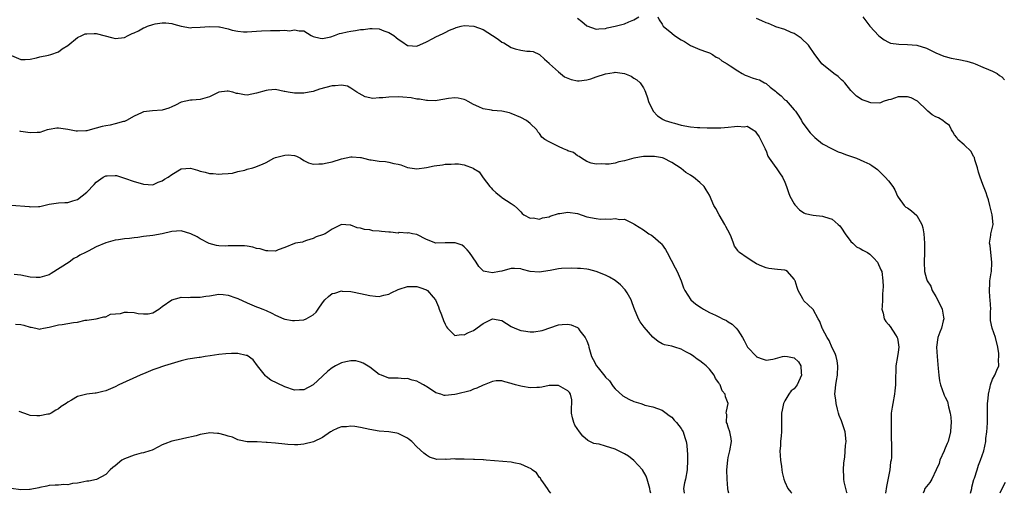
# Model space of a CAD drawing. Units: inches. Extents: x 2592000 to 2595000, y 1527000 to 1530000.
# Drawn here: x 2592209 to 2592418, y 1527000 to 1527100 of the extents above; entities that cross this region are included whole.
import ezdxf

# ---------------------------------------------------------------- set-up
doc = ezdxf.new("R2010")
doc.units = ezdxf.units.IN
doc.header["$MEASUREMENT"] = 0
doc.layers.add('LD25921527_2ft', color=9, linetype='Continuous')

msp = doc.modelspace()

# ---------------------------------------------------------------- linework, layer by layer
at = {"layer": 'LD25921527_2ft'}
for points, elevation in [([(2592327, 1527100.72), (2592327.96, 1527099.96), (2592329, 1527099.08), (2592331, 1527098.36), (2592331.54, 1527098.46), (2592333, 1527098.52), (2592333.34, 1527098.66), (2592335, 1527098.98), (2592337, 1527099.48), (2592337.95, 1527099.95), (2592339, 1527100.31), (2592340.04, 1527101)], 7848), ([(2592344.04, 1527101), (2592344.34, 1527100.34), (2592345, 1527099.43), (2592345.13, 1527099.13), (2592345.22, 1527099), (2592347, 1527097.48), (2592347.59, 1527097), (2592349, 1527096.07), (2592349.72, 1527095.72), (2592351, 1527094.89), (2592353, 1527094.06), (2592354.41, 1527093.59), (2592355, 1527093.37), (2592355.69, 1527093), (2592356.42, 1527092.42), (2592357, 1527092.2), (2592357.65, 1527091.65), (2592358.78, 1527091), (2592359.39, 1527090.61), (2592361, 1527089.51), (2592361.92, 1527089), (2592362.58, 1527088.58), (2592363, 1527088.49), (2592364.06, 1527088.06), (2592365, 1527087.79), (2592365.59, 1527087.59), (2592366.68, 1527087), (2592366.9, 1527086.9), (2592367, 1527086.84), (2592367.91, 1527086.09), (2592369, 1527085.23), (2592369.25, 1527085), (2592370.24, 1527084.24), (2592371, 1527083.4), (2592371.24, 1527083.24), (2592373, 1527081.28), (2592373.23, 1527081), (2592373.95, 1527079.95), (2592374.52, 1527079), (2592374.67, 1527078.67), (2592375, 1527078.16), (2592376.36, 1527076.36), (2592377, 1527075.77), (2592377.38, 1527075.38), (2592379, 1527074.09), (2592381, 1527073), (2592382.33, 1527072.33), (2592383, 1527072.14), (2592383.82, 1527071.82), (2592386.22, 1527071), (2592387, 1527070.65), (2592387.71, 1527070.29), (2592389, 1527069.72), (2592389.46, 1527069.46), (2592390.14, 1527069), (2592390.63, 1527068.63), (2592391, 1527068.27), (2592391.61, 1527067.61), (2592392.24, 1527067), (2592393, 1527066.2), (2592393.88, 1527065), (2592394.29, 1527064.29), (2592394.87, 1527063), (2592395, 1527062.75), (2592396.26, 1527061), (2592396.64, 1527060.64), (2592397, 1527060.47), (2592397.84, 1527059.84), (2592399, 1527058.84), (2592400.02, 1527057), (2592400.24, 1527056.24), (2592400.47, 1527055), (2592400.58, 1527053), (2592400.57, 1527051), (2592400.53, 1527049), (2592400.62, 1527047), (2592401, 1527045.44), (2592401.14, 1527045), (2592401.92, 1527043.92), (2592402.24, 1527043), (2592403, 1527041.72), (2592403.94, 1527039.94), (2592404.34, 1527039), (2592404.66, 1527037.34), (2592404.7, 1527037), (2592404.56, 1527036.56), (2592404.18, 1527035), (2592403.87, 1527034.13), (2592403.4, 1527033), (2592403.15, 1527031), (2592403.29, 1527029), (2592403.53, 1527026.47), (2592403.64, 1527025), (2592403.81, 1527023.81), (2592403.98, 1527023), (2592404.7, 1527021), (2592404.81, 1527020.81), (2592405, 1527020.36), (2592405.46, 1527019.46), (2592405.67, 1527018.33), (2592406.06, 1527017), (2592406.16, 1527016.16), (2592406.27, 1527015), (2592406.2, 1527014.2), (2592406.14, 1527013), (2592405.59, 1527011), (2592405.42, 1527010.58), (2592405, 1527009.56), (2592404.82, 1527009.18), (2592404.75, 1527009), (2592403.88, 1527007), (2592403.68, 1527006.32), (2592403.06, 1527005), (2592402.14, 1527003), (2592401.73, 1527002.27), (2592401, 1527001.47), (2592400.69, 1527001), (2592400.51, 1527000.51), (2592400.3, 1527000)], 7848), ([(2592410.35, 1527000), (2592410.61, 1527001), (2592410.67, 1527001.33), (2592411.1, 1527002.9), (2592411.22, 1527003.22), (2592411.78, 1527005), (2592412.03, 1527005.97), (2592412.51, 1527007), (2592413.16, 1527009), (2592413.59, 1527011), (2592413.64, 1527011.64), (2592413.83, 1527013), (2592413.86, 1527013.86), (2592413.94, 1527015), (2592413.99, 1527019), (2592414.11, 1527020.11), (2592414.16, 1527021), (2592414.55, 1527022.55), (2592414.61, 1527023), (2592415, 1527024.2), (2592415.5, 1527025), (2592415.92, 1527026.08), (2592416.34, 1527027), (2592416.31, 1527028.31), (2592416.4, 1527029), (2592416.38, 1527029.62), (2592416.16, 1527031), (2592415.67, 1527033), (2592414.92, 1527035), (2592414.61, 1527036.61), (2592414.6, 1527038.6), (2592414.65, 1527039), (2592414.56, 1527041), (2592414.47, 1527041.53), (2592414.39, 1527043), (2592414.49, 1527044.49), (2592414.47, 1527045), (2592414.74, 1527046.74), (2592414.79, 1527047), (2592414.86, 1527048.86), (2592414.89, 1527049), (2592414.66, 1527051), (2592414.51, 1527052.51), (2592414.42, 1527053), (2592414.68, 1527054.68), (2592414.7, 1527055), (2592415.17, 1527057), (2592414.97, 1527059), (2592414.44, 1527061), (2592414.19, 1527062.19), (2592413.89, 1527063), (2592413.71, 1527063.71), (2592413, 1527065.41), (2592412.41, 1527067), (2592412.08, 1527068.08), (2592411.82, 1527069), (2592411.3, 1527070.7), (2592411.18, 1527071.18), (2592411, 1527071.4), (2592410.47, 1527072.47), (2592409, 1527073.84), (2592407.64, 1527075), (2592407.43, 1527075.43), (2592407, 1527075.98), (2592406.63, 1527076.63), (2592406.33, 1527077), (2592405.94, 1527077.94), (2592405, 1527078.59), (2592404.52, 1527079), (2592403.56, 1527079.56), (2592403, 1527079.77), (2592402.24, 1527080.24), (2592401.33, 1527081), (2592401, 1527081.24), (2592399.21, 1527083), (2592399.1, 1527083.1), (2592399, 1527083.17), (2592397.81, 1527083.81), (2592397, 1527084.05), (2592396.05, 1527084.05), (2592395, 1527084.01), (2592393.49, 1527083.49), (2592393, 1527083.37), (2592391.85, 1527083), (2592391.25, 1527082.75), (2592391, 1527082.67), (2592389.22, 1527082.78), (2592389, 1527082.81), (2592388.43, 1527083), (2592387.41, 1527083.41), (2592386.16, 1527084.16), (2592385.32, 1527085), (2592385, 1527085.34), (2592383.69, 1527087), (2592383.35, 1527087.35), (2592383, 1527087.65), (2592382.32, 1527088.32), (2592381.4, 1527089), (2592378.82, 1527091), (2592378.06, 1527092.06), (2592377.34, 1527093), (2592376.02, 1527095), (2592374.47, 1527096.47), (2592373, 1527097.43), (2592372.31, 1527097.69), (2592371, 1527098.28), (2592369.11, 1527098.89), (2592368.81, 1527099), (2592367.55, 1527099.55), (2592367, 1527099.71), (2592366.14, 1527100.14), (2592365, 1527100.64)], 7846), ([(2592387.52, 1527101), (2592388.99, 1527099), (2592390.94, 1527096.94), (2592392.07, 1527096.07), (2592393, 1527095.58), (2592393.42, 1527095.42), (2592395.16, 1527095.16), (2592397, 1527095.13), (2592399, 1527094.99), (2592401, 1527094.36), (2592403, 1527093.38), (2592404.67, 1527092.67), (2592405, 1527092.56), (2592406.23, 1527092.23), (2592407.9, 1527091.9), (2592409.55, 1527091.55), (2592411, 1527091.13), (2592411.38, 1527091), (2592413, 1527090.31), (2592414.16, 1527089.84), (2592415, 1527089.44), (2592415.99, 1527089), (2592416.54, 1527088.54), (2592417, 1527088.28), (2592417.59, 1527087.59)], 7844), ([(2592207, 1527092.79), (2592209, 1527091.96), (2592209.93, 1527091.93), (2592211, 1527092.03), (2592212.31, 1527092.31), (2592213, 1527092.53), (2592214.86, 1527092.86), (2592215.37, 1527093), (2592217, 1527093.54), (2592217.8, 1527094.2), (2592219, 1527094.87), (2592221, 1527096.61), (2592221.93, 1527097), (2592222.64, 1527097.36), (2592223, 1527097.38), (2592224.58, 1527097.42), (2592225, 1527097.41), (2592228.54, 1527096.54), (2592229, 1527096.38), (2592231, 1527096.6), (2592231.74, 1527097), (2592232.59, 1527097.41), (2592233, 1527097.56), (2592233.97, 1527098.03), (2592235, 1527098.63), (2592235.3, 1527098.7), (2592235.86, 1527099), (2592237, 1527099.36), (2592237.49, 1527099.49), (2592239, 1527099.68), (2592239.73, 1527099.73), (2592241, 1527099.57), (2592241.44, 1527099.44), (2592243.02, 1527099.02), (2592245, 1527098.65), (2592245.27, 1527098.73), (2592247, 1527098.75), (2592249, 1527098.95), (2592251, 1527098.89), (2592251.16, 1527098.84), (2592253, 1527098.43), (2592253.83, 1527098.17), (2592255, 1527097.94), (2592256.2, 1527097.8), (2592257, 1527097.79), (2592259, 1527097.91), (2592260, 1527098), (2592261.91, 1527098.09), (2592263, 1527098.11), (2592263.92, 1527098.08), (2592265, 1527098.12), (2592265.96, 1527098.04), (2592267, 1527098.21), (2592268.02, 1527097.98), (2592269, 1527098.04), (2592270.58, 1527097), (2592271, 1527096.84), (2592272.45, 1527096.45), (2592273, 1527096.38), (2592274.72, 1527096.72), (2592275.48, 1527097), (2592276.54, 1527097.46), (2592277, 1527097.51), (2592278.19, 1527097.81), (2592279, 1527097.94), (2592279.94, 1527098.06), (2592281, 1527098.26), (2592281.69, 1527098.31), (2592283, 1527098.53), (2592283.53, 1527098.47), (2592285, 1527098.42), (2592285.99, 1527098.01), (2592287, 1527097.66), (2592288.09, 1527097), (2592288.6, 1527096.6), (2592289, 1527096.24), (2592289.77, 1527095.77), (2592291, 1527094.89), (2592291.11, 1527094.89), (2592293, 1527094.73), (2592295, 1527095.65), (2592296.35, 1527096.35), (2592297, 1527096.72), (2592298.54, 1527097.46), (2592299, 1527097.63), (2592299.88, 1527098.12), (2592301, 1527098.57), (2592301.28, 1527098.72), (2592302.4, 1527099), (2592303, 1527099.13), (2592305.02, 1527099.02), (2592307, 1527098.3), (2592309, 1527097.03), (2592310.22, 1527096.22), (2592311, 1527095.62), (2592311.43, 1527095.43), (2592313, 1527094.45), (2592313.81, 1527094.19), (2592315, 1527093.9), (2592316.31, 1527093.69), (2592317, 1527093.7), (2592317.61, 1527093.61), (2592318.98, 1527092.98), (2592320.03, 1527092.03), (2592321, 1527091.13), (2592321.12, 1527091), (2592323, 1527089.29), (2592323.42, 1527089), (2592324.29, 1527088.29), (2592325.67, 1527087.67), (2592327, 1527087.44), (2592327.42, 1527087.42), (2592329, 1527087.64), (2592329.85, 1527087.85), (2592331, 1527088.25), (2592333, 1527088.89), (2592334.83, 1527089.17), (2592335, 1527089.23), (2592336.99, 1527088.99), (2592338.39, 1527088.39), (2592339, 1527087.96), (2592339.62, 1527087.62), (2592340.33, 1527087), (2592341, 1527085.95), (2592341.34, 1527085.34), (2592341.42, 1527085), (2592341.84, 1527083.84), (2592342.06, 1527083), (2592343.06, 1527081), (2592343.97, 1527079.97), (2592345, 1527079.34), (2592345.19, 1527079.19), (2592345.63, 1527079), (2592347, 1527078.55), (2592347.59, 1527078.41), (2592349, 1527078.01), (2592351, 1527077.66), (2592352.46, 1527077.54), (2592353, 1527077.54), (2592354.53, 1527077.47), (2592355, 1527077.48), (2592356.54, 1527077.46), (2592357, 1527077.44), (2592357.44, 1527077.44), (2592359, 1527077.57), (2592360.3, 1527077.7), (2592361, 1527077.82), (2592362.35, 1527077.65), (2592363, 1527077.77), (2592364.27, 1527077), (2592364.71, 1527076.71), (2592365, 1527076.35), (2592365.57, 1527075.57), (2592366.82, 1527073), (2592366.85, 1527072.85), (2592367, 1527072.56), (2592367.42, 1527071.42), (2592367.7, 1527071), (2592369.08, 1527069.08), (2592369.15, 1527069), (2592369.89, 1527067.89), (2592370.52, 1527067), (2592371, 1527065.92), (2592371.33, 1527065), (2592371.75, 1527063.75), (2592372.08, 1527063), (2592373, 1527061.34), (2592373.13, 1527061.13), (2592374.09, 1527060.09), (2592375, 1527059.43), (2592375.3, 1527059.3), (2592377, 1527058.92), (2592379, 1527058.76), (2592379.39, 1527058.61), (2592381, 1527058.13), (2592382.32, 1527057), (2592382.65, 1527056.65), (2592383, 1527056.22), (2592383.77, 1527055), (2592385, 1527053.39), (2592385.39, 1527053), (2592386.22, 1527052.22), (2592387, 1527051.89), (2592387.54, 1527051.54), (2592388.54, 1527051), (2592389, 1527050.67), (2592389.84, 1527049.84), (2592390.66, 1527049), (2592391.36, 1527047.36), (2592391.55, 1527047), (2592391.76, 1527045), (2592391.84, 1527043.84), (2592391.79, 1527043), (2592391.72, 1527042.28), (2592391.72, 1527041), (2592391.61, 1527039.61), (2592391.59, 1527039), (2592391.81, 1527038.19), (2592392.02, 1527037), (2592392.42, 1527036.43), (2592393, 1527035.74), (2592393.33, 1527035.33), (2592394.44, 1527033.56), (2592394.82, 1527033), (2592394.86, 1527032.86), (2592395, 1527031.99), (2592395.13, 1527031), (2592395, 1527029.88), (2592394.88, 1527029), (2592394.55, 1527027), (2592394.51, 1527025.49), (2592394.47, 1527025), (2592394.45, 1527023), (2592394.31, 1527021.69), (2592394.24, 1527021), (2592393.86, 1527019), (2592393.76, 1527018.24), (2592393.57, 1527017), (2592393.51, 1527015), (2592393.51, 1527014.49), (2592393.55, 1527013), (2592393.6, 1527009), (2592393.58, 1527007.58), (2592393.53, 1527007), (2592393.42, 1527006.58), (2592393.25, 1527005), (2592392.56, 1527001.44), (2592392.36, 1527000)], 7850), ([(2592384.19, 1527000), (2592384.16, 1527000.16), (2592383.9, 1527001), (2592383.57, 1527002.43), (2592383.49, 1527003), (2592383.52, 1527003.52), (2592383.45, 1527005), (2592383.53, 1527006.47), (2592383.69, 1527007.69), (2592383.86, 1527010.14), (2592384, 1527011), (2592383.8, 1527013), (2592383, 1527015.35), (2592382.51, 1527016.51), (2592382.4, 1527017), (2592382.17, 1527017.83), (2592381.86, 1527019), (2592381.78, 1527019.78), (2592381.59, 1527021), (2592381.64, 1527021.64), (2592381.79, 1527023), (2592381.94, 1527023.94), (2592382.15, 1527025), (2592382.23, 1527027), (2592382.08, 1527028.08), (2592381.86, 1527029), (2592381.64, 1527029.64), (2592381, 1527030.86), (2592380.4, 1527032.4), (2592379.98, 1527033), (2592379, 1527034.86), (2592378.9, 1527035), (2592378.42, 1527036.42), (2592378.07, 1527037), (2592377, 1527038.94), (2592376.96, 1527039), (2592375.91, 1527039.91), (2592375, 1527040.82), (2592374.92, 1527040.92), (2592374.78, 1527041.22), (2592373.83, 1527043), (2592373.6, 1527043.6), (2592373.18, 1527045), (2592373.13, 1527045.13), (2592373, 1527045.38), (2592371.54, 1527047), (2592371.21, 1527047.21), (2592371, 1527047.26), (2592369.45, 1527047.45), (2592367.63, 1527047.63), (2592367, 1527047.76), (2592366.12, 1527048.12), (2592365, 1527048.63), (2592364.41, 1527049), (2592363, 1527049.92), (2592361.4, 1527051), (2592361.2, 1527051.2), (2592361, 1527051.49), (2592360.34, 1527052.34), (2592360.13, 1527053), (2592359.63, 1527054.37), (2592359.35, 1527055), (2592358.51, 1527056.51), (2592358.27, 1527057), (2592357.06, 1527059), (2592356.33, 1527060.33), (2592355.97, 1527061), (2592355, 1527063.17), (2592354.33, 1527064.33), (2592353.87, 1527065), (2592353, 1527065.88), (2592351.62, 1527067), (2592351.24, 1527067.24), (2592351, 1527067.43), (2592350, 1527068), (2592349, 1527068.83), (2592347, 1527070.13), (2592345.28, 1527071), (2592345.07, 1527071.07), (2592343.39, 1527071.39), (2592343, 1527071.41), (2592341, 1527071.35), (2592339, 1527070.99), (2592337, 1527070.45), (2592335.78, 1527070.22), (2592335, 1527069.99), (2592333.76, 1527069.76), (2592333, 1527069.72), (2592332.16, 1527069.84), (2592331, 1527069.77), (2592329.95, 1527069.95), (2592329, 1527070.35), (2592327.88, 1527071), (2592327.37, 1527071.37), (2592327, 1527071.51), (2592326.2, 1527072.2), (2592325, 1527072.57), (2592324.74, 1527072.74), (2592324.06, 1527073), (2592323, 1527073.48), (2592322.04, 1527073.96), (2592321, 1527074.46), (2592320.1, 1527075), (2592319.5, 1527075.5), (2592319, 1527076.23), (2592318.63, 1527076.63), (2592318.4, 1527077), (2592317, 1527078.39), (2592316.2, 1527079), (2592315, 1527079.61), (2592313, 1527080.51), (2592312.62, 1527080.62), (2592311, 1527081.01), (2592309, 1527081.14), (2592308.82, 1527081.18), (2592307, 1527081.46), (2592306.12, 1527081.88), (2592305, 1527082.38), (2592303.85, 1527083), (2592303.34, 1527083.34), (2592303, 1527083.46), (2592301.74, 1527083.74), (2592301, 1527083.82), (2592299.66, 1527083.66), (2592297.26, 1527083.26), (2592297, 1527083.19), (2592295.25, 1527083.25), (2592295, 1527083.22), (2592293.51, 1527083.51), (2592293, 1527083.53), (2592291.78, 1527083.78), (2592289.98, 1527083.98), (2592289, 1527084.02), (2592287, 1527083.96), (2592285.78, 1527083.78), (2592285, 1527083.78), (2592283.67, 1527083.67), (2592282.04, 1527084.04), (2592280.72, 1527084.72), (2592280.25, 1527085), (2592279, 1527085.88), (2592278.25, 1527086.25), (2592277, 1527086.47), (2592275.68, 1527086.32), (2592275, 1527086.34), (2592272.34, 1527085.66), (2592271, 1527085.18), (2592270.16, 1527085), (2592269, 1527084.79), (2592268.81, 1527084.81), (2592267, 1527084.78), (2592265.7, 1527085), (2592265, 1527085.14), (2592264.85, 1527085.15), (2592263, 1527085.54), (2592261.45, 1527085.45), (2592261, 1527085.37), (2592259, 1527084.77), (2592257, 1527084.38), (2592256.41, 1527084.41), (2592255, 1527084.7), (2592254.74, 1527084.74), (2592253.92, 1527085), (2592253, 1527085.23), (2592252.78, 1527085.22), (2592251, 1527084.99), (2592249, 1527084.03), (2592247, 1527083.44), (2592245.33, 1527083.33), (2592245, 1527083.32), (2592243, 1527082.92), (2592241.77, 1527082.23), (2592241, 1527081.93), (2592240.37, 1527081.63), (2592239, 1527081.23), (2592236.95, 1527081.05), (2592235, 1527080.82), (2592234.61, 1527080.61), (2592233, 1527079.95), (2592231.4, 1527079), (2592231, 1527078.82), (2592230.78, 1527078.78), (2592229, 1527078.28), (2592227.95, 1527078.05), (2592227, 1527077.9), (2592226.26, 1527077.74), (2592225, 1527077.39), (2592224.66, 1527077.34), (2592223, 1527076.85), (2592222.82, 1527076.82), (2592221, 1527076.71), (2592220.73, 1527076.73), (2592219, 1527077.09), (2592217, 1527077.41), (2592216.62, 1527077.38), (2592215, 1527077.12), (2592214.56, 1527077), (2592213, 1527076.47), (2592212.47, 1527076.47), (2592211, 1527076.37), (2592209, 1527076.7), (2592208.76, 1527076.76)], 7852), ([(2592207, 1527061.09), (2592210.76, 1527060.76), (2592211, 1527060.71), (2592212.78, 1527060.78), (2592213, 1527060.75), (2592215, 1527061.24), (2592216.5, 1527061.5), (2592217, 1527061.53), (2592218.35, 1527061.65), (2592219, 1527061.61), (2592220.02, 1527061.98), (2592221, 1527062.27), (2592223, 1527063.85), (2592224.55, 1527065.45), (2592225, 1527065.95), (2592226.48, 1527067), (2592227, 1527067.28), (2592227.3, 1527067.3), (2592229, 1527067.37), (2592229.32, 1527067.32), (2592231, 1527066.78), (2592233, 1527066.08), (2592234.3, 1527065.7), (2592235, 1527065.51), (2592237, 1527065.4), (2592238.09, 1527065.91), (2592239, 1527066.21), (2592239.46, 1527066.54), (2592240.26, 1527067), (2592241, 1527067.57), (2592243, 1527068.74), (2592245, 1527068.92), (2592246.49, 1527068.49), (2592247, 1527068.3), (2592248.07, 1527068.07), (2592249, 1527067.76), (2592249.8, 1527067.8), (2592251, 1527067.63), (2592251.71, 1527067.71), (2592253, 1527067.79), (2592253.87, 1527067.87), (2592255, 1527068.19), (2592256.49, 1527068.49), (2592257, 1527068.68), (2592258.21, 1527069), (2592258.8, 1527069.2), (2592259, 1527069.26), (2592260.27, 1527069.73), (2592261, 1527070.08), (2592262.65, 1527071), (2592263, 1527071.15), (2592265, 1527071.69), (2592265.71, 1527071.71), (2592267, 1527071.57), (2592267.43, 1527071.43), (2592268.28, 1527071), (2592269, 1527070.54), (2592270.02, 1527070.02), (2592271, 1527069.73), (2592272.17, 1527069.83), (2592273, 1527069.8), (2592273.96, 1527070.04), (2592275, 1527070.25), (2592277, 1527070.85), (2592279, 1527071.33), (2592279.28, 1527071.28), (2592281, 1527071.19), (2592281.13, 1527071.13), (2592281.63, 1527071), (2592283, 1527070.7), (2592283.32, 1527070.68), (2592285, 1527070.4), (2592286.29, 1527070.29), (2592287, 1527070.2), (2592288.12, 1527069.88), (2592289, 1527069.74), (2592289.61, 1527069.61), (2592291, 1527069.02), (2592293, 1527068.79), (2592295, 1527069.06), (2592296.62, 1527069.38), (2592298.39, 1527069.61), (2592299, 1527069.73), (2592300.25, 1527069.75), (2592301, 1527069.85), (2592301.82, 1527069.82), (2592303, 1527069.61), (2592304.91, 1527068.91), (2592305, 1527068.83), (2592306.15, 1527068.15), (2592307, 1527066.85), (2592308.46, 1527065), (2592308.71, 1527064.71), (2592309, 1527064.36), (2592309.72, 1527063.72), (2592310.85, 1527062.85), (2592311, 1527062.69), (2592313, 1527061.43), (2592313.61, 1527061), (2592314.33, 1527060.33), (2592315, 1527059.66), (2592315.28, 1527059.28), (2592315.68, 1527059), (2592317, 1527058.32), (2592317.63, 1527058.37), (2592319, 1527058.13), (2592319.61, 1527058.39), (2592321, 1527058.61), (2592321.27, 1527058.73), (2592323, 1527059.28), (2592323.32, 1527059.32), (2592325, 1527059.61), (2592327, 1527059.28), (2592329, 1527058.61), (2592331, 1527058.21), (2592331.88, 1527058.12), (2592333, 1527058.15), (2592333.93, 1527058.07), (2592335, 1527058.23), (2592335.98, 1527058.02), (2592337, 1527058.08), (2592338.8, 1527057.2), (2592339, 1527057.12), (2592339.16, 1527057), (2592341, 1527055.82), (2592342.18, 1527055), (2592342.7, 1527054.7), (2592343, 1527054.48), (2592344.7, 1527053), (2592344.85, 1527052.85), (2592345.67, 1527051.67), (2592346.01, 1527051), (2592347.77, 1527047.77), (2592348.15, 1527047), (2592348.99, 1527045), (2592349.52, 1527043.52), (2592349.76, 1527043), (2592351.08, 1527041), (2592352.11, 1527040.11), (2592353.3, 1527039.3), (2592353.77, 1527039), (2592355, 1527038.35), (2592356.28, 1527037.72), (2592357, 1527037.4), (2592357.29, 1527037.29), (2592357.79, 1527037), (2592358.6, 1527036.6), (2592359, 1527036.32), (2592359.84, 1527035.84), (2592360.66, 1527035), (2592361, 1527034.59), (2592362.01, 1527033), (2592362.36, 1527032.36), (2592363.05, 1527031), (2592364.96, 1527028.96), (2592365, 1527028.92), (2592366.41, 1527028.41), (2592367, 1527028.22), (2592368.43, 1527028.43), (2592369, 1527028.57), (2592370.53, 1527029), (2592371, 1527029.08), (2592371.58, 1527029), (2592373, 1527028.72), (2592373.87, 1527027.87), (2592374.41, 1527027), (2592374.46, 1527025.54), (2592374.51, 1527025), (2592373.6, 1527023), (2592373, 1527022.12), (2592372.32, 1527021.68), (2592371.85, 1527021), (2592371, 1527019.57), (2592370.73, 1527019), (2592370.4, 1527017.6), (2592370.3, 1527017), (2592370.28, 1527016.28), (2592370.27, 1527015), (2592370.29, 1527013.71), (2592370.27, 1527013), (2592370.21, 1527012.21), (2592370.08, 1527011), (2592370.04, 1527010.04), (2592369.95, 1527009), (2592370, 1527008), (2592370.07, 1527007), (2592370.29, 1527005.71), (2592370.35, 1527005), (2592370.42, 1527004.42), (2592370.76, 1527003), (2592371, 1527002.43), (2592371.66, 1527001), (2592372.26, 1527000.26), (2592372.48, 1527000)], 7854), ([(2592359.13, 1527000), (2592359, 1527000.5), (2592358.89, 1527001), (2592358.75, 1527003), (2592358.73, 1527005), (2592358.88, 1527007), (2592359, 1527007.6), (2592359.36, 1527009), (2592359.67, 1527011), (2592359.63, 1527011.64), (2592359.31, 1527013), (2592359, 1527013.98), (2592358.78, 1527014.78), (2592358.64, 1527015), (2592358.68, 1527016.68), (2592358.58, 1527017), (2592358.61, 1527017.39), (2592358.96, 1527019), (2592358.41, 1527020.41), (2592358.34, 1527021), (2592357.74, 1527021.74), (2592357.28, 1527023), (2592357.15, 1527023.15), (2592357, 1527023.44), (2592356.32, 1527024.32), (2592356.01, 1527025), (2592355, 1527026.29), (2592354.31, 1527027), (2592353.58, 1527027.58), (2592353, 1527028.08), (2592352.43, 1527028.43), (2592351.73, 1527029), (2592351, 1527029.48), (2592349.99, 1527029.99), (2592349, 1527030.58), (2592347.65, 1527031), (2592347, 1527031.17), (2592345.48, 1527031.48), (2592345, 1527031.68), (2592344.14, 1527032.14), (2592343, 1527033.12), (2592341.2, 1527035.2), (2592340.35, 1527036.35), (2592340, 1527037), (2592339.13, 1527039), (2592339, 1527039.34), (2592338.58, 1527040.58), (2592338.41, 1527041), (2592337.54, 1527042.46), (2592337.15, 1527043.15), (2592336.18, 1527044.18), (2592335, 1527045.11), (2592333.8, 1527045.8), (2592333, 1527046.23), (2592331, 1527047.01), (2592329.41, 1527047.41), (2592329, 1527047.5), (2592327.65, 1527047.65), (2592327, 1527047.67), (2592325.72, 1527047.72), (2592323.61, 1527047.61), (2592323, 1527047.55), (2592321.25, 1527047.25), (2592318.88, 1527046.88), (2592317, 1527046.99), (2592315.4, 1527047.4), (2592315, 1527047.59), (2592313.66, 1527047.66), (2592313, 1527047.66), (2592311.18, 1527047.18), (2592311, 1527047.11), (2592310.46, 1527047), (2592309, 1527046.74), (2592307.47, 1527047), (2592307.08, 1527047.08), (2592307, 1527047.14), (2592306.08, 1527048.08), (2592305.57, 1527049), (2592304.11, 1527051), (2592303.62, 1527051.62), (2592303, 1527052.23), (2592302.55, 1527052.55), (2592301.31, 1527053), (2592301.09, 1527053.09), (2592301, 1527053.11), (2592299, 1527053.05), (2592298.94, 1527053.06), (2592297, 1527053.02), (2592295, 1527053.76), (2592293, 1527054.88), (2592292.08, 1527055), (2592291.2, 1527055.2), (2592291, 1527055.15), (2592289.24, 1527055.24), (2592289, 1527055.16), (2592287.36, 1527055.36), (2592287, 1527055.35), (2592285.49, 1527055.49), (2592285, 1527055.58), (2592283.65, 1527055.65), (2592283, 1527055.81), (2592281.9, 1527055.9), (2592281, 1527056.21), (2592280.29, 1527056.29), (2592279, 1527056.82), (2592278.8, 1527056.8), (2592277, 1527056.94), (2592275, 1527056.01), (2592273.53, 1527055), (2592273, 1527054.8), (2592271.64, 1527054.36), (2592271, 1527054.02), (2592269.55, 1527053.55), (2592269, 1527053.36), (2592268.76, 1527053.24), (2592267.23, 1527053), (2592267, 1527052.95), (2592265, 1527052.1), (2592263.59, 1527051.59), (2592263, 1527051.33), (2592261.4, 1527051.4), (2592261, 1527051.36), (2592259.78, 1527051.78), (2592259, 1527051.91), (2592258.16, 1527052.16), (2592257, 1527052.35), (2592256.42, 1527052.42), (2592255, 1527052.47), (2592253, 1527052.43), (2592252.38, 1527052.38), (2592251, 1527052.47), (2592250.48, 1527052.48), (2592248.94, 1527052.94), (2592247, 1527053.94), (2592246.37, 1527054.37), (2592245.02, 1527055.02), (2592243, 1527055.59), (2592241, 1527055.48), (2592238.98, 1527054.98), (2592237, 1527054.63), (2592235, 1527054.43), (2592233.79, 1527054.21), (2592233, 1527054.17), (2592232.01, 1527053.99), (2592231, 1527053.91), (2592229.71, 1527053.71), (2592229, 1527053.62), (2592228.49, 1527053.51), (2592227, 1527053.06), (2592225, 1527052.22), (2592223.31, 1527051.31), (2592222.69, 1527051), (2592221.53, 1527050.47), (2592221, 1527050.11), (2592220.26, 1527049.74), (2592219.22, 1527049), (2592215.43, 1527046.57), (2592215, 1527046.32), (2592214.04, 1527046.04), (2592213, 1527045.71), (2592212.27, 1527045.73), (2592211, 1527045.81), (2592210.01, 1527045.99), (2592209, 1527046.22), (2592207.62, 1527046.38)], 7856), ([(2592207.87, 1527035.87), (2592209, 1527035.77), (2592209.62, 1527035.62), (2592211, 1527035.18), (2592211.18, 1527035.18), (2592212.16, 1527035), (2592213, 1527034.77), (2592213.17, 1527034.83), (2592213.84, 1527035), (2592215, 1527035.22), (2592215.26, 1527035.26), (2592217, 1527035.72), (2592217.76, 1527035.76), (2592220.18, 1527036.18), (2592221, 1527036.29), (2592222.66, 1527036.66), (2592223, 1527036.69), (2592225, 1527036.99), (2592226.59, 1527037.41), (2592227, 1527037.43), (2592228.05, 1527037.95), (2592230.13, 1527038.13), (2592231, 1527038.37), (2592231.63, 1527038.37), (2592233, 1527038.31), (2592233.87, 1527038.13), (2592235, 1527038.04), (2592236, 1527038), (2592237, 1527038.21), (2592238.28, 1527039), (2592239, 1527039.57), (2592241, 1527041.02), (2592242.59, 1527041.41), (2592243, 1527041.53), (2592244.48, 1527041.52), (2592245, 1527041.56), (2592246.44, 1527041.56), (2592247, 1527041.59), (2592248.25, 1527041.75), (2592249, 1527041.88), (2592251, 1527042.19), (2592251.87, 1527042.13), (2592253, 1527041.98), (2592254.56, 1527041.44), (2592255, 1527041.27), (2592257, 1527040.34), (2592257.95, 1527039.95), (2592259, 1527039.49), (2592259.37, 1527039.37), (2592260.31, 1527039), (2592261, 1527038.71), (2592262.19, 1527038.19), (2592263, 1527037.76), (2592264.77, 1527037), (2592265, 1527036.92), (2592266.64, 1527036.64), (2592267, 1527036.59), (2592269, 1527036.78), (2592269.5, 1527037), (2592271, 1527037.85), (2592271.63, 1527038.37), (2592272.08, 1527039), (2592273, 1527040.39), (2592273.48, 1527041), (2592274.26, 1527041.74), (2592275, 1527042.31), (2592275.56, 1527042.44), (2592277, 1527042.89), (2592277.13, 1527042.87), (2592279, 1527042.75), (2592279.32, 1527042.68), (2592281, 1527042.36), (2592283, 1527041.9), (2592284.19, 1527041.81), (2592285, 1527041.7), (2592286, 1527042), (2592287, 1527042.2), (2592287.51, 1527042.49), (2592289, 1527043.19), (2592289.23, 1527043.23), (2592291, 1527043.82), (2592293, 1527043.8), (2592293.63, 1527043.63), (2592295, 1527043.14), (2592295.24, 1527043), (2592296.4, 1527041.6), (2592296.92, 1527041), (2592297.54, 1527039.54), (2592297.73, 1527039), (2592298.17, 1527037.83), (2592298.65, 1527036.65), (2592299, 1527035.81), (2592299.27, 1527035.27), (2592299.49, 1527035), (2592301, 1527033.45), (2592302.35, 1527033.65), (2592303, 1527033.55), (2592303.91, 1527034.09), (2592305, 1527034.53), (2592307, 1527035.97), (2592309, 1527037), (2592311, 1527036.63), (2592311.97, 1527035.97), (2592313, 1527035.38), (2592313.76, 1527035), (2592315, 1527034.53), (2592315.58, 1527034.42), (2592317, 1527034.22), (2592317.75, 1527034.25), (2592319.52, 1527034.48), (2592323, 1527035.68), (2592323.76, 1527035.76), (2592325, 1527035.85), (2592325.69, 1527035.69), (2592327, 1527035.16), (2592327.1, 1527035.1), (2592327.18, 1527035), (2592327.54, 1527034.46), (2592328.63, 1527033), (2592328.77, 1527032.77), (2592329, 1527032.3), (2592329.36, 1527031.36), (2592329.42, 1527031), (2592330.01, 1527029), (2592330.37, 1527028.37), (2592331.09, 1527027), (2592331.44, 1527026.56), (2592332.85, 1527024.85), (2592333, 1527024.63), (2592333.8, 1527023.8), (2592334.61, 1527022.61), (2592335, 1527022.12), (2592336.64, 1527020.64), (2592337.93, 1527019.93), (2592339, 1527019.46), (2592340.43, 1527019), (2592341, 1527018.79), (2592341.29, 1527018.71), (2592343, 1527018.32), (2592345, 1527017.61), (2592345.85, 1527017), (2592346.46, 1527016.46), (2592347, 1527016.15), (2592347.51, 1527015.51), (2592348.04, 1527015), (2592349, 1527013.75), (2592349.27, 1527013.27), (2592349.44, 1527013), (2592349.8, 1527011.8), (2592350.07, 1527011), (2592350.18, 1527010.18), (2592350.29, 1527009), (2592350.33, 1527008.33), (2592350.36, 1527007), (2592350.27, 1527005), (2592349.9, 1527003), (2592349.75, 1527002.25), (2592349.54, 1527001), (2592349.65, 1527000)], 7858), ([(2592342.56, 1527000), (2592342.45, 1527000.45), (2592342.37, 1527001), (2592341.81, 1527003), (2592341.6, 1527003.6), (2592340.81, 1527005), (2592339, 1527006.94), (2592337.85, 1527007.85), (2592337, 1527008.33), (2592335, 1527009.37), (2592333, 1527010.02), (2592331.62, 1527010.38), (2592331, 1527010.45), (2592330.53, 1527010.53), (2592329.64, 1527011), (2592329.2, 1527011.2), (2592328.13, 1527012.13), (2592327.46, 1527013), (2592326.47, 1527014.47), (2592326.25, 1527015), (2592325.96, 1527015.96), (2592325.78, 1527017), (2592325.79, 1527018.21), (2592325.84, 1527019), (2592325.81, 1527019.81), (2592325.57, 1527021), (2592325.33, 1527021.33), (2592325, 1527021.68), (2592323, 1527022.84), (2592321, 1527022.88), (2592319.48, 1527022.52), (2592319, 1527022.44), (2592318.39, 1527022.39), (2592317, 1527022.33), (2592315.35, 1527022.65), (2592315, 1527022.67), (2592313.87, 1527023), (2592313.17, 1527023.17), (2592313, 1527023.27), (2592311.62, 1527023.62), (2592311, 1527023.84), (2592309.8, 1527023.8), (2592309, 1527023.72), (2592307.26, 1527023), (2592307, 1527022.91), (2592305.71, 1527022.29), (2592305, 1527022.06), (2592304.26, 1527021.74), (2592301.36, 1527021), (2592301, 1527020.93), (2592299, 1527020.72), (2592298.76, 1527020.76), (2592298.07, 1527021), (2592297, 1527021.3), (2592295, 1527022.62), (2592294.75, 1527022.75), (2592294.35, 1527023), (2592293.48, 1527023.48), (2592293, 1527023.78), (2592291.97, 1527023.97), (2592291, 1527024.33), (2592290.29, 1527024.29), (2592289, 1527024.37), (2592287, 1527024.43), (2592285.45, 1527025), (2592285, 1527025.19), (2592283, 1527026.72), (2592281.61, 1527027.61), (2592281, 1527027.82), (2592280.05, 1527028.05), (2592279, 1527028.08), (2592277.88, 1527027.88), (2592277, 1527027.66), (2592275.7, 1527027), (2592275, 1527026.57), (2592274.13, 1527025.87), (2592273, 1527024.79), (2592271, 1527023), (2592269, 1527021.94), (2592268.07, 1527021.93), (2592267, 1527021.84), (2592265, 1527022.54), (2592263.32, 1527023.32), (2592262, 1527024), (2592261, 1527024.77), (2592260.88, 1527024.88), (2592259.19, 1527027), (2592258.27, 1527028.27), (2592257, 1527029.2), (2592256.77, 1527029.23), (2592255, 1527029.65), (2592253.65, 1527029.65), (2592252.44, 1527029.56), (2592251, 1527029.4), (2592249.13, 1527029.13), (2592248.11, 1527029), (2592247, 1527028.8), (2592246.8, 1527028.8), (2592244.41, 1527028.41), (2592243, 1527028.08), (2592239.48, 1527027), (2592237.61, 1527026.39), (2592237, 1527026.17), (2592235, 1527025.34), (2592234.78, 1527025.22), (2592234.31, 1527025), (2592229.81, 1527023), (2592229, 1527022.59), (2592227, 1527021.7), (2592226.42, 1527021.58), (2592225, 1527021.23), (2592224.77, 1527021.23), (2592223, 1527021.01), (2592221, 1527020.53), (2592219.72, 1527019.72), (2592219, 1527019.29), (2592218.63, 1527019), (2592217.58, 1527018.42), (2592217, 1527017.91), (2592216.41, 1527017.59), (2592215.46, 1527017), (2592215, 1527016.78), (2592214.74, 1527016.74), (2592213, 1527016.4), (2592212.42, 1527016.42), (2592211, 1527016.51), (2592210.6, 1527016.6), (2592208.65, 1527017.35)], 7860), ([(2592321.38, 1527000), (2592321, 1527000.43), (2592320.65, 1527001), (2592319.8, 1527002.2), (2592319.27, 1527003), (2592319.18, 1527003.18), (2592319, 1527003.33), (2592318.34, 1527004.34), (2592317.4, 1527005), (2592317.19, 1527005.19), (2592316.55, 1527005.45), (2592315, 1527006.19), (2592313.55, 1527006.45), (2592313, 1527006.57), (2592307.67, 1527007), (2592307.08, 1527007.08), (2592307, 1527007.07), (2592305.18, 1527007.18), (2592305, 1527007.18), (2592303, 1527007.25), (2592301.26, 1527007.26), (2592301, 1527007.28), (2592299.18, 1527007.18), (2592299, 1527007.2), (2592297.19, 1527007.19), (2592295.65, 1527007.65), (2592295, 1527008.05), (2592294.47, 1527008.47), (2592293, 1527009.84), (2592291.94, 1527011), (2592291.37, 1527011.37), (2592291, 1527011.66), (2592289, 1527012.67), (2592288.75, 1527012.75), (2592287, 1527013.02), (2592285, 1527013.17), (2592283, 1527013.5), (2592281, 1527013.94), (2592279.85, 1527014.15), (2592279, 1527014.22), (2592278.08, 1527014.08), (2592277, 1527014.1), (2592276.2, 1527013.8), (2592275, 1527013.22), (2592274.88, 1527013.12), (2592274.69, 1527013), (2592273, 1527011.82), (2592271.06, 1527010.94), (2592269, 1527010.38), (2592267.71, 1527010.29), (2592267, 1527010.29), (2592265.64, 1527010.36), (2592265, 1527010.43), (2592263, 1527010.6), (2592261.2, 1527010.8), (2592261, 1527010.8), (2592259.08, 1527010.92), (2592257, 1527010.91), (2592255.28, 1527011.28), (2592255, 1527011.31), (2592253.87, 1527011.87), (2592253, 1527012.11), (2592252.33, 1527012.33), (2592251, 1527012.69), (2592250.69, 1527012.69), (2592249, 1527012.8), (2592248.72, 1527012.72), (2592247, 1527012.46), (2592246.2, 1527012.2), (2592243.59, 1527011.59), (2592243, 1527011.49), (2592241, 1527011.03), (2592239.52, 1527010.48), (2592239, 1527010.26), (2592238.18, 1527009.82), (2592236.83, 1527009.17), (2592236.38, 1527009), (2592235, 1527008.59), (2592234.5, 1527008.5), (2592233, 1527008.11), (2592231, 1527007.33), (2592230.43, 1527007), (2592229, 1527005.82), (2592228.5, 1527005.5), (2592227.92, 1527005), (2592227, 1527003.97), (2592225.05, 1527002.95), (2592223.44, 1527002.56), (2592223, 1527002.55), (2592221.74, 1527002.26), (2592221, 1527002.16), (2592219.95, 1527002.05), (2592219, 1527001.82), (2592218.12, 1527001.88), (2592217, 1527001.7), (2592216.27, 1527001.73), (2592215, 1527001.63), (2592214.49, 1527001.51), (2592213, 1527001.25), (2592212.81, 1527001.19), (2592211, 1527000.83), (2592210.84, 1527000.84), (2592209, 1527000.71), (2592206.99, 1527000.99)], 7862), ([(2592417.68, 1527002.32), (2592417, 1527000.96), (2592416.55, 1527000)], 7844)]:
    msp.add_lwpolyline(points, dxfattribs=dict(at, elevation=elevation))

doc.saveas('drawing.dxf')
